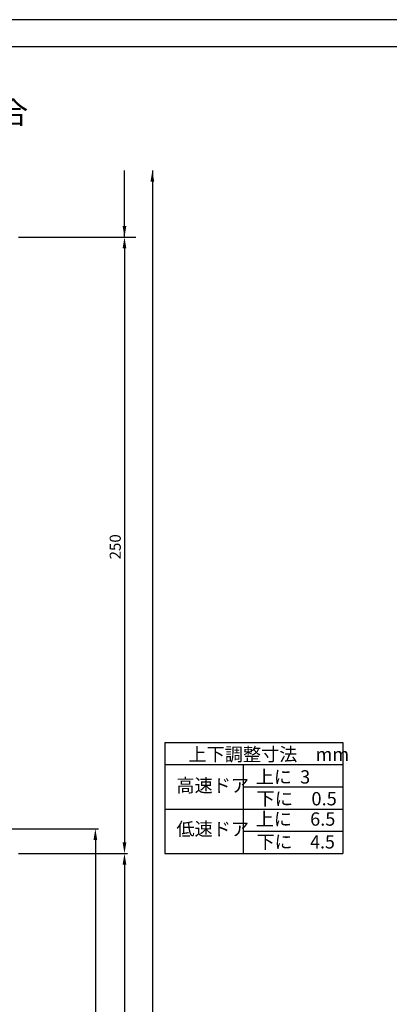
# Model space of a CAD drawing. Extents: x -729 to 155, y 177 to 810.
# Drawn here: x -448 to -298, y 411 to 810 of the extents above; entities that cross this region are included whole.
import ezdxf

# ---------------------------------------------------------------- set-up
doc = ezdxf.new("R2010")
doc.units = 0
doc.header["$LTSCALE"] = 0.5
doc.header["$PDMODE"] = 97
doc.header["$PDSIZE"] = -100
doc.layers.get('DEFPOINTS').update_dxf_attribs({"linetype": 'CONTINUOUS'})
for name, color, linetype in [('JISSEN', 7, 'CONTINUOUS'), ('PT', 4, 'CONTINUOUS'), ('SAKUZU1', 7, 'CONTINUOUS'), ('SUNPOUSEN', 6, 'CONTINUOUS'), ('図面枠', 7, 'CONTINUOUS')]:
    doc.layers.add(name, color=color, linetype=linetype)
doc.styles.add('MSPゴシック', font='msgothic.ttc')
doc.styles.get("Standard").update_dxf_attribs({"font": 'txt.shx', "bigfont": 'KELF1-K.shx'})
doc.dimstyles.get("Standard").update_dxf_attribs({"dimtxt": 2.5, "dimasz": 2.5, "dimexe": 1.25, "dimexo": 0.625, "dimtad": 1, "dimcen": 2.5, "dimazin": 3, "dimtfac": 1, "dimtmove": 0, "dimatfit": 3})

# ---------------------------------------------------------------- blocks, each defined once
blk = doc.blocks.new('*D4227')
at = {"layer": 'DEFPOINTS', "color": 0}
for p in [(-450.16, 722.05), (-450.16, 472.05), (-405.16, 472.05)]:
    blk.add_point(p, dxfattribs=at)
at = {"layer": 'SUNPOUSEN', "color": 7}
for p, q in [((-448.16, 722.05), (-403.91, 722.05)), ((-405.16, 717.55), (-405.16, 476.55)), ((-448.16, 472.05), (-403.91, 472.05))]:
    blk.add_line(p, q, dxfattribs=at)
for points in [[(-404.41, 717.55), (-405.91, 717.55), (-405.16, 722.05)], [(-405.91, 476.55), (-404.41, 476.55), (-405.16, 472.05)]]:
    blk.add_solid(points, dxfattribs=at)
at = {"layer": 'SUNPOUSEN', "color": 7, "linetype": 'CONTINUOUS'}
blk.add_text('250', height=4.5, rotation=90, dxfattribs=at).set_placement((-406.66, 591.32))
blk = doc.blocks.new('*D4235')
at = {"layer": 'DEFPOINTS', "color": 0}
for p in [(-510.16, 482.05), (-510.16, 316.35), (-416.99, 316.35)]:
    blk.add_point(p, dxfattribs=at)
at = {"layer": 'SUNPOUSEN', "color": 7}
for p, q in [((-508.16, 482.05), (-415.74, 482.05)), ((-416.99, 477.55), (-416.99, 320.85)), ((-508.16, 316.35), (-415.74, 316.35))]:
    blk.add_line(p, q, dxfattribs=at)
for points in [[(-416.24, 477.55), (-417.74, 477.55), (-416.99, 482.05)], [(-417.74, 320.85), (-416.24, 320.85), (-416.99, 316.35)]]:
    blk.add_solid(points, dxfattribs=at)
at = {"layer": 'SUNPOUSEN', "color": 7, "linetype": 'CONTINUOUS'}
blk.add_text('DH=H', height=4.5, rotation=90, dxfattribs=at).set_placement((-418.49, 390.95))
blk = doc.blocks.new('*D4236')
at = {"layer": 'DEFPOINTS', "color": 0}
for p in [(-450.16, 472.05), (-503.65, 306.35), (-405.16, 306.35)]:
    blk.add_point(p, dxfattribs=at)
at = {"layer": 'SUNPOUSEN', "color": 7}
for p, q in [((-448.16, 472.05), (-403.91, 472.05)), ((-405.16, 467.55), (-405.16, 310.85)), ((-501.65, 306.35), (-403.91, 306.35))]:
    blk.add_line(p, q, dxfattribs=at)
for points in [[(-404.41, 467.55), (-405.91, 467.55), (-405.16, 472.05)], [(-405.91, 310.85), (-404.41, 310.85), (-405.16, 306.35)]]:
    blk.add_solid(points, dxfattribs=at)
at = {"layer": 'SUNPOUSEN', "color": 7, "linetype": 'CONTINUOUS'}
blk.add_text('H=DH', height=4.5, rotation=90, dxfattribs=at).set_placement((-406.66, 391.36))
blk = doc.blocks.new('*D4237')
at = {"layer": 'DEFPOINTS', "color": 0}
for p in [(-565.63, 749.08), (-503.65, 306.35), (-393.84, 306.35)]:
    blk.add_point(p, dxfattribs=at)
at = {"layer": 'SUNPOUSEN', "color": 7}
for p, q in [((-393.84, 744.58), (-393.84, 310.85)), ((-501.65, 306.35), (-392.59, 306.35))]:
    blk.add_line(p, q, dxfattribs=at)
for points in [[(-393.09, 744.58), (-394.59, 744.58), (-393.84, 749.08)], [(-394.59, 310.85), (-393.09, 310.85), (-393.84, 306.35)]]:
    blk.add_solid(points, dxfattribs=at)
at = {"layer": 'SUNPOUSEN', "color": 7, "linetype": 'CONTINUOUS'}
blk.add_text('H', height=4.5, rotation=90, dxfattribs=at).set_placement((-395.34, 398.11))

msp = doc.modelspace()

# ---------------------------------------------------------------- linework, layer by layer
at = {"layer": 'JISSEN', "color": 7}
for p, q in [((-388.846, 517.081), (-316.61, 517.081)), ((-388.846, 517.081), (-388.846, 472.052)), ((-316.61, 517.081), (-316.61, 472.052)), ((-388.846, 508.081), (-316.61, 508.081)), ((-356.944, 508.081), (-356.944, 472.052)), ((-356.944, 499.066), (-316.61, 499.066)), ((-388.846, 490.066), (-316.61, 490.066)), ((-356.944, 481.052), (-316.61, 481.052)), ((-388.846, 472.052), (-316.61, 472.052))]:
    msp.add_line(p, q, dxfattribs=at)
at = {"layer": 'PT'}
msp.add_line((155.474, 810.284), (-728.926, 810.284), dxfattribs=at)
at = {"layer": 'SUNPOUSEN', "color": 7}
for p, q in [((-405.16, 722.052), (-405.16, 749.083)), ((-393.841, 749.083), (-393.841, 306.342)), ((-446.208, 722.052), (-400.588, 722.052))]:
    msp.add_line(p, q, dxfattribs=at)
for points in [[(-394.591, 744.583), (-393.091, 744.583), (-393.841, 749.083)], [(-405.91, 726.552), (-404.41, 726.552), (-405.16, 722.052)]]:
    msp.add_solid(points, dxfattribs=at)
at = {"layer": '図面枠', "color": 7}
msp.add_lwpolyline([(-717.926, 187.684), (118.074, 187.684), (118.074, 799.284), (-717.926, 799.284)], close=True, dxfattribs=at)

# ---------------------------------------------------------------- texts
at = {"layer": 'JISSEN', "color": 7, "linetype": 'CONTINUOUS'}
msp.add_text('上下調整寸法\u3000mm', height=5.4, dxfattribs=at).set_placement((-379.189, 509.56))
at = {"layer": 'JISSEN', "color": 7}
for s, p in [('上に  3', (-351.914, 500.402)), ('高速ドア', (-384.071, 496.943)), ('上に\u30006.5', (-351.914, 483.315)), ('低速ドア', (-384.071, 479.271))]:
    msp.add_text(s, height=5.4, dxfattribs=at).set_placement(p)
for s, width, p in [('下に\u30000.5', 1.01, (-351.635, 491.559)), ('下に\u30004.5', 0.98, (-351.466, 474.061))]:
    msp.add_text(s, height=5.4, dxfattribs=dict(at, width=width)).set_placement(p)
at = {"layer": 'SAKUZU1', "color": 7, "style": 'MSPゴシック'}
msp.add_text('● ドア厚３０ｍｍの場合', height=9, dxfattribs=at).set_placement((-582.069, 768.13))

# ---------------------------------------------------------------- dimensions: what is measured, and where the dimension line sits
at = {"layer": 'SUNPOUSEN', "color": 7}
for base, p1, text, picture, middle in [((-393.841, 306.352), (-565.627, 749.083), '\\A1;H', '*D4237', (-393.841, 399.608)), ((-405.16, 306.352), (-450.155, 472.052), '\\A1;H=DH', '*D4236', (-405.16, 399.608))]:
    dim = msp.add_linear_dim(base=base, p1=p1, p2=(-503.652, 306.352), angle=90, text=text, dimstyle='Standard', dxfattribs=at)
    dim.commit()
    dim.dimension.update_dxf_attribs({"geometry": picture, "text_midpoint": middle, "dimtype": 160})
dim = msp.add_linear_dim(base=(-405.16, 472.052), p1=(-450.155, 722.052), p2=(-450.155, 472.052), angle=90, dimstyle='Standard', dxfattribs=at)
dim.commit()
dim.dimension.update_dxf_attribs({"geometry": '*D4227', "text_midpoint": (-408.913, 597.052)})
dim = msp.add_linear_dim(base=(-416.992, 316.352), p1=(-510.155, 482.049), p2=(-510.155, 316.352), angle=90, text='\\A1;DH=H', dimstyle='Standard', dxfattribs=at)
dim.commit()
dim.dimension.update_dxf_attribs({"geometry": '*D4235', "text_midpoint": (-420.742, 399.2)})

doc.saveas('drawing.dxf')
